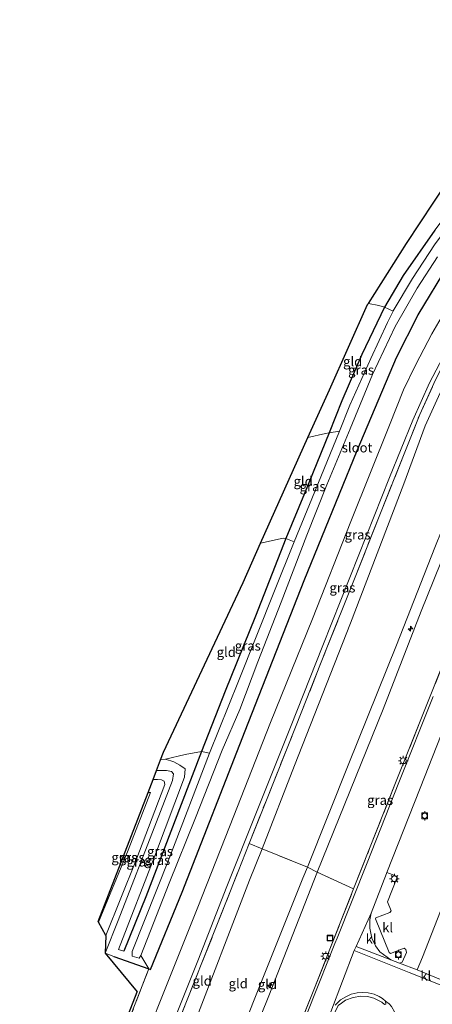
# Model space of a CAD drawing. Units: metres. Extents: x 114069 to 119781, y 557289 to 562500.
# Drawn here: x 119026 to 119133, y 561809 to 562066 of the extents above; entities that cross this region are included whole.
import ezdxf
from ezdxf.enums import TextEntityAlignment as Align

# ---------------------------------------------------------------- set-up
doc = ezdxf.new("R2010")
doc.units = ezdxf.units.M
doc.linetypes.add('IE-TERREINAFSCHEIDING', pattern=[10, 8, -2])
doc.layers.get('0').update_dxf_attribs({"lineweight": 25})
for name, color, linetype, lineweight in [('B-ME-AL-OVERIG-S-B1', 7, 'Continuous', 18), ('B-ME-GW-KRUINLIJN-L-B1', 93, 'Continuous', 18), ('B-ME-GW-TEENLIJN-L-B1', 93, 'Continuous', 18), ('B-ME-IE-GRASLAND-GV-B6', 93, 'Continuous', 18), ('B-ME-IE-GRONDWERKLIJN-GROND_INGERICHT-GV-B6', 253, 'Continuous', 18), ('B-ME-IE-INRICHTINGSELEMENT-S-B1', 253, 'Continuous', 18), ('B-ME-IE-MEUBILAIR_WEGMEUBILAIR-LICHTMAST-S-B1', 8, 'Continuous', 18), ('B-ME-IE-TERREINAFSCHEIDING-RASTERHEKWERK-L-B1', 8, 'IE-TERREINAFSCHEIDING', 18), ('B-ME-OG-WATER-GV-B6', 153, 'Continuous', 18), ('B-ME-VH-VERH_SOORT-BITUMEN-GV-B6', 8, 'IE-TERREINAFSCHEIDING-NATUURLIJK-HOUTWAL', 18), ('B-ME-VH-VERH_SOORT-HALF_VERHARDING-GV-B6', 8, 'IE-TERREINAFSCHEIDING-NATUURLIJK-HOUTWAL', 18), ('B-ME-VH-VERH_SOORT-KLINKERS-GV-B6', 8, 'IE-TERREINAFSCHEIDING-NATUURLIJK-HOUTWAL', 18), ('B-ME-VH-VERH_SOORT-TEGELS-GV-B6', 8, 'Continuous', 18), ('B-ME-VV-BOLDER-S-B1', 213, 'Continuous', 18)]:
    doc.layers.add(name, color=color, linetype=linetype, lineweight=lineweight)
doc.layers.add('B-ME-GW-INSTEEKWATERGANG-L-B1', color=10, linetype='Continuous')
doc.layers.add('B-ME-KG-KADASTRAAL-OPNAMEDTMGRENS-L-B1', color=10, linetype='Continuous')
doc.styles.add('NLCS-ISO', font='NLCS-ISO.TTF')
doc.linetypes.add('IE-TERREINAFSCHEIDING-NATUURLIJK-HOUTWAL', pattern='A,7,-1.5,[67,NLCS.SHX,S=0.75,R=45,X=0,Y=0],-1.5,7,-1.5,[70,NLCS.SHX,S=0.75,R=0,X=0,Y=0],-1.5', length=20)

# ---------------------------------------------------------------- blocks, each defined once
blk = doc.blocks.new('hecto')
for p, q in [((0, 0.625), (-0.625, 0)), ((0, -0.625), (0, 0.625)), ((-0.625, 0), (0.625, 0)), ((0.625, 0), (0, -0.625))]:
    blk.add_line(p, q)
blk = doc.blocks.new('lantaarnpaal')
for p, q in [((-0.75, 0), (-1.25, 0)), ((-0.88, 0.88), (-0.53, 0.53)), ((0, 0.75), (0, 1.25)), ((0.53, 0.53), (0.88, 0.88)), ((0.75, 0), (1.25, 0)), ((-0.53, -0.53), (-0.88, -0.88)), ((0, -0.75), (0, -1.25)), ((0.53, -0.53), (0.88, -0.88))]:
    blk.add_line(p, q)
blk.add_circle((0, 0), 0.75)
blk = doc.blocks.new('bolder')
for p, q in [((-0.75, 0), (-1.25, 0)), ((-0.75, 0.75), (-0.75, -0.75)), ((0.75, 0.75), (-0.75, 0.75)), ((0.75, -0.75), (0.75, 0.75)), ((0.75, 0), (1.25, 0)), ((-0.75, -0.75), (0.75, -0.75))]:
    blk.add_line(p, q)
blk.add_circle((0, 0), 0.673)
blk = doc.blocks.new('put')
for p, q in [((0.75, 0.75), (-0.75, 0.75)), ((-0.75, 0.75), (-0.75, -0.75)), ((0.75, -0.75), (0.75, 0.75)), ((-0.75, -0.75), (0.75, -0.75))]:
    blk.add_line(p, q)
blk.add_lwpolyline([(-0.625, 0.625), (0.625, 0.625), (0.625, -0.625), (-0.625, -0.625)], close=True)

msp = doc.modelspace()

# ---------------------------------------------------------------- linework, layer by layer
at = {"layer": 'B-ME-GW-INSTEEKWATERGANG-L-B1'}
for points in [[(119133.758, 562011.184, 0.153), (119125.581, 561999.295, 0.217), (119120.708, 561991.077, 0.217), (119114.748, 561978.673, 0.22), (119109.552, 561966.604, 0.19), (119106.228, 561958.256, 0.117), (119099.797, 561942.378, 0.117), (119094.966, 561930.689, 0.197), (119087.089, 561910.384, 0.137), (119079.139, 561890.849, 0.037), (119073.004, 561875.075, 0.197), (119067.665, 561861.264, 0.247), (119058.501, 561837.107, 0.22), (119052.75, 561822.922, 0.17)], [(119050.141, 561821.557, 0.933), (119059.27, 561818.35, 1.205), (119059.675, 561818.208, 1.217), (119067.913, 561838.386, 1.303), (119084.321, 561880.46, 1.277), (119099.759, 561919.71, 1.33), (119113.534, 561953.656, 1.427), (119123.815, 561977.871, 1.413), (119129.495, 561989.042, 1.39), (119137.378, 562002.083, 1.383)]]:
    msp.add_polyline3d(points, dxfattribs=at)
at = {"layer": 'B-ME-GW-KRUINLIJN-L-B1'}
for points in [[(119074.214, 561778.488, 6.393), (119086.731, 561810.275, 6.397), (119099.393, 561842.029, 6.397), (119100.648, 561844.862, 6.397), (119111.344, 561871.912, 6.397), (119123.79, 561902.819, 6.437), (119133.802, 561928.305, 6.473), (119141.129, 561946.403, 6.473), (119144.012, 561953.736, 6.473), (119147.453, 561961.622, 6.473), (119152.196, 561969.817, 6.473), (119158.076, 561978.418, 6.517), (119163.883, 561986.358, 6.6), (119170.282, 561993.372, 6.603), (119177.097, 561999.21, 6.553), (119184.94, 562005.438, 6.517), (119193.222, 562010.868, 6.527), (119200.81, 562015.301, 6.527), (119208.825, 562018.885, 6.527), (119219.774, 562022.948, 6.527), (119226.048, 562024.049, 6.527)], [(119076.905, 561777.455, 6.393), (119090.544, 561811.272, 6.44), (119103.036, 561843.281, 6.44), (119103.16, 561843.589, 6.44), (119120.33, 561886.162, 6.507), (119130.248, 561911.692, 6.533), (119142.161, 561941.223, 6.557), (119146.44, 561952.268, 6.537), (119153.901, 561966.841, 6.59), (119162.072, 561979.247, 6.653), (119170.36, 561988.78, 6.64), (119179.072, 561997.545, 6.62), (119188.102, 562004.384, 6.61), (119200.798, 562011.878, 6.59), (119213.568, 562017.247, 6.56), (119229.405, 562022.016, 6.603)], [(119061.267, 561870.158, 1.813), (119063.815, 561870.084, 1.803), (119065.127, 561869.829, 1.8), (119065.721, 561869.241, 1.803), (119065.462, 561867.482, 1.803), (119061.289, 561856.686, 1.793), (119051.27, 561830.952, 1.727), (119047.865, 561822.434, 1.727), (119050.141, 561821.557, 0.933)], [(119048.088, 561827.019, 1.683), (119055.883, 561846.515, 1.683), (119063.391, 561866.453, 1.747), (119063.292, 561867.327, 1.753), (119062.561, 561867.662, 1.753), (119061.513, 561867.78, 1.753), (119060.358, 561867.8, 1.757)]]:
    msp.add_polyline3d(points, dxfattribs=at)
at = {"layer": 'B-ME-GW-TEENLIJN-L-B1'}
for points in [[(119063.051, 561783.009, 1.897), (119070.482, 561802.361, 1.89), (119085.473, 561841.516, 1.86), (119088.834, 561849.631, 1.86), (119097.245, 561871.422, 1.83), (119111.839, 561908.589, 1.743), (119125.748, 561944.955, 1.68), (119131.323, 561960.035, 1.46), (119135.23, 561968.68, 1.42), (119139.17, 561976.351, 1.437), (119144.982, 561985.905, 1.48), (119153.671, 561995.707, 1.563), (119163.844, 562004.569, 1.77), (119174.107, 562013.274, 1.9), (119186.304, 562022.043, 1.99), (119198.132, 562027.648, 2.06), (119208.271, 562032.033, 2.117), (119215.653, 562034.104, 2.173)], [(119052.75, 561822.922, 0.17), (119051.344, 561823.402, 0.173), (119061.007, 561848.316, 0.217), (119068.533, 561868.363, 0.363), (119068.692, 561870.542, 0.43), (119067.345, 561871.535, 0.503), (119065.767, 561872.402, 0.563), (119063.63, 561873.08, 0.517)], [(119046.164, 561830.495, 0.077), (119053.862, 561849.336, 0.077), (119059.703, 561864.369, 0.077), (119059.045, 561864.398, 0.077)]]:
    msp.add_polyline3d(points, dxfattribs=at)
at = {"layer": 'B-ME-IE-GRASLAND-GV-B6'}
for points in [[(119158.081, 562040.333, 0.14), (119159.031, 562038.047, -0.58), (119153.368, 562032.131, -0.58), (119147.13, 562025.034, -0.58), (119140.453, 562016.479, -0.58), (119133.673, 562007.317, -0.58), (119127.975, 561998.493, -0.58), (119122.967, 561990.076, -0.58), (119122.92, 561989.985, -0.58), (119120.708, 561991.077, 0.217), (119125.581, 561999.295, 0.217), (119133.758, 562011.184, 0.153), (119144.839, 562025.842, 0.11), (119158.081, 562040.333, 0.14)], [(119059.27, 561818.35, 1.205), (119057.202, 561821.82, -0.58), (119064.551, 561840.734, -0.58), (119071.436, 561857.734, -0.58), (119078.392, 561875.38, -0.58), (119083.007, 561886.052, -0.58), (119087.632, 561898.501, -0.58), (119093.73, 561914.014, -0.58), (119100.477, 561931.498, -0.58), (119105.689, 561944.67, -0.58), (119111.702, 561959.317, -0.58), (119117.55, 561973.492, -0.58), (119123.428, 561986.011, -0.58), (119129.232, 561996.048, -0.58), (119134.475, 562004.189, -0.58)], [(119059.27, 561818.35, 1.205), (119059.675, 561818.208, 1.217), (119067.913, 561838.386, 1.303), (119084.321, 561880.46, 1.277), (119099.759, 561919.71, 1.33), (119113.534, 561953.656, 1.427), (119123.815, 561977.871, 1.413), (119129.495, 561989.042, 1.39), (119137.378, 562002.083, 1.383)], [(119137.378, 562002.083, 1.383), (119129.495, 561989.042, 1.39), (119123.815, 561977.871, 1.413), (119113.534, 561953.656, 1.427), (119099.759, 561919.71, 1.33), (119084.321, 561880.46, 1.277), (119067.913, 561838.386, 1.303), (119059.675, 561818.208, 1.217), (119059.27, 561818.35, 1.205)], [(119138.506, 561993.458, 1.893), (119133.012, 561984.098, 1.923), (119128.811, 561976.122, 1.953), (119125.602, 561969.444, 1.883), (119121.962, 561960.245, 1.753), (119111.895, 561935.063, 1.597), (119101.884, 561909.664, 1.563), (119090.989, 561882.65, 1.543), (119080.238, 561855.421, 1.54), (119072.061, 561834.47, 1.51), (119063.513, 561813.11, 1.52), (119054.668, 561790.813, 1.473)], [(119120.708, 561991.077, 0.217), (119122.92, 561989.985, -0.58), (119121.42, 561987.046, -0.58), (119117.104, 561977.681, -0.58), (119111.68, 561965.478, -0.58), (119108.924, 561958.682, -0.58), (119106.228, 561958.256, 0.117), (119109.552, 561966.604, 0.19), (119114.748, 561978.673, 0.22), (119120.708, 561991.077, 0.217)], [(119063.314, 561798.687, 1.61), (119071.983, 561820.409, 1.61), (119079.603, 561839.83, 1.61), (119087.331, 561859.245, 1.613), (119096.155, 561881.421, 1.613), (119104.567, 561902.705, 1.617), (119113.95, 561926.39, 1.637), (119121.944, 561946.553, 1.653), (119128.108, 561961.59, 1.64), (119132.446, 561971.32, 1.647), (119139.407, 561984.73, 1.64)], [(119133.985, 561972.098, 1.657), (119129.872, 561963, 1.657), (119125.766, 561952.762, 1.657), (119119.648, 561937.324, 1.657), (119112.678, 561919.699, 1.657), (119105.511, 561901.724, 1.657), (119097.505, 561881.462, 1.663), (119089.891, 561862.412, 1.717), (119085.421, 561851.083, 1.717), (119082.523, 561843.736, 1.717), (119075.8, 561826.692, 1.697), (119069.053, 561809.789, 1.703), (119061.945, 561791.924, 1.703)], [(119106.228, 561958.256, 0.117), (119108.924, 561958.682, -0.58), (119102.539, 561942.934, -0.58), (119097.094, 561929.831, -0.58), (119094.966, 561930.689, 0.197), (119099.797, 561942.378, 0.117), (119106.228, 561958.256, 0.117)], [(119094.966, 561930.689, 0.197), (119097.094, 561929.831, -0.58), (119092.016, 561916.992, -0.58), (119082.623, 561893.463, -0.58), (119075.057, 561874.632, -0.58), (119073.004, 561875.075, 0.197), (119079.139, 561890.849, 0.037), (119087.089, 561910.384, 0.137), (119094.966, 561930.689, 0.197)], [(119096.129, 561797.515, 2.797), (119102.249, 561812.857, 2.797), (119109.143, 561830.342, 2.797), (119112.636, 561839.193, 2.797), (119116.804, 561849.752, 2.797), (119123.549, 561866.861, 2.797), (119130.153, 561883.396, 2.797), (119137.381, 561901.55, 2.797)], [(119133.406, 561889.45, 2.75), (119124.421, 561867.002, 2.727), (119116.178, 561846.028, 2.68), (119108.311, 561826.314, 2.68), (119107.768, 561824.953, 2.68), (119103.728, 561814.911, 2.68), (119095.903, 561795.181, 2.773)], [(119059.27, 561818.35, 1.205), (119050.141, 561821.557, 0.933), (119047.865, 561822.434, 1.727), (119051.27, 561830.952, 1.727), (119061.289, 561856.686, 1.793), (119065.462, 561867.482, 1.803), (119065.721, 561869.241, 1.803), (119065.127, 561869.829, 1.8), (119063.815, 561870.084, 1.803), (119061.267, 561870.158, 1.813), (119062.331, 561872.915, 0.513), (119063.63, 561873.08, 0.517), (119065.767, 561872.402, 0.563), (119067.345, 561871.535, 0.503), (119068.692, 561870.542, 0.43), (119068.533, 561868.363, 0.363), (119061.007, 561848.316, 0.217), (119051.344, 561823.402, 0.173), (119052.75, 561822.922, 0.17), (119058.501, 561837.107, 0.22), (119067.665, 561861.264, 0.247), (119073.004, 561875.075, 0.197), (119075.057, 561874.632, -0.58), (119064.58, 561847.131, -0.58), (119054.889, 561822.887, -0.58), (119054.901, 561821.614, -0.58), (119056.744, 561821.096, -0.58), (119057.202, 561821.82, -0.58), (119059.27, 561818.35, 1.205)], [(119073.004, 561875.075, 0.197), (119067.665, 561861.264, 0.247), (119058.501, 561837.107, 0.22), (119052.75, 561822.922, 0.17), (119051.344, 561823.402, 0.173), (119061.007, 561848.316, 0.217), (119068.533, 561868.363, 0.363), (119068.692, 561870.542, 0.43), (119067.345, 561871.535, 0.503), (119065.767, 561872.402, 0.563), (119063.63, 561873.08, 0.517), (119068.686, 561874.285, 0.513), (119073.004, 561875.075, 0.197)], [(119048.088, 561827.019, 1.683), (119046.164, 561830.495, 0.077), (119053.862, 561849.336, 0.077), (119059.703, 561864.369, 0.077), (119059.045, 561864.398, 0.077), (119060.358, 561867.8, 1.757), (119061.513, 561867.78, 1.753), (119062.561, 561867.662, 1.753), (119063.292, 561867.327, 1.753), (119063.391, 561866.453, 1.747), (119055.883, 561846.515, 1.683), (119048.088, 561827.019, 1.683)], [(119061.267, 561870.158, 1.813), (119063.815, 561870.084, 1.803), (119065.127, 561869.829, 1.8), (119065.721, 561869.241, 1.803), (119065.462, 561867.482, 1.803), (119061.289, 561856.686, 1.793), (119051.27, 561830.952, 1.727), (119047.865, 561822.434, 1.727), (119048.088, 561827.019, 1.683), (119055.883, 561846.515, 1.683), (119063.391, 561866.453, 1.747), (119063.292, 561867.327, 1.753), (119062.561, 561867.662, 1.753), (119061.513, 561867.78, 1.753), (119060.358, 561867.8, 1.757), (119061.267, 561870.158, 1.813)], [(119046.164, 561830.495, 0.077), (119046.047, 561830.707, 0.22), (119059.045, 561864.398, 0.077), (119059.703, 561864.369, 0.077), (119053.862, 561849.336, 0.077), (119046.164, 561830.495, 0.077)], [(119059.27, 561818.35, 1.205), (119048.679, 561791.172, 1.263), (119048.004, 561791.309, 1.153), (119056.224, 561812.316, 1.077), (119047.865, 561822.434, 1.727), (119050.141, 561821.557, 0.933), (119059.27, 561818.35, 1.205)], [(119048.679, 561791.172, 1.263), (119059.27, 561818.35, 1.205)]]:
    msp.add_polyline3d(points, dxfattribs=at)
at = {"layer": 'B-ME-IE-GRONDWERKLIJN-GROND_INGERICHT-GV-B6'}
for points in [[(119158.081, 562040.333, 0.14), (119144.839, 562025.842, 0.11), (119133.758, 562011.184, 0.153), (119125.581, 561999.295, 0.217), (119120.708, 561991.077, 0.217), (119119.199, 561991.445, 0.317), (119116.471, 561992.045, 0.317), (119126.393, 562007.64, 0.16), (119137.143, 562023.833, 0.16), (119151.744, 562041.857, 0.203), (119155.955, 562045.79, 0.243), (119157.275, 562042.269, 0.243), (119158.081, 562040.333, 0.14)], [(119120.708, 561991.077, 0.217), (119114.748, 561978.673, 0.22), (119109.552, 561966.604, 0.19), (119106.228, 561958.256, 0.117), (119105.289, 561958.115, 0.157), (119100.74, 561957.054, 0.157), (119106.309, 561969.505, 0.16), (119116.265, 561991.722, 0.16), (119116.471, 561992.045, 0.317), (119119.199, 561991.445, 0.317), (119120.708, 561991.077, 0.217)], [(119135.23, 561968.68, 1.42), (119131.323, 561960.035, 1.46), (119125.748, 561944.955, 1.68), (119111.839, 561908.589, 1.743), (119097.245, 561871.422, 1.83), (119088.834, 561849.631, 1.86), (119085.421, 561851.083, 1.717), (119089.891, 561862.412, 1.717), (119097.505, 561881.462, 1.663), (119105.511, 561901.724, 1.657), (119112.678, 561919.699, 1.657), (119119.648, 561937.324, 1.657), (119125.766, 561952.762, 1.657), (119129.872, 561963, 1.657), (119133.985, 561972.098, 1.657)], [(119133.802, 561928.305, 6.473), (119123.79, 561902.819, 6.437), (119111.344, 561871.912, 6.397), (119100.648, 561844.862, 6.397), (119088.834, 561849.631, 1.86), (119097.245, 561871.422, 1.83), (119111.839, 561908.589, 1.743), (119125.748, 561944.955, 1.68), (119131.323, 561960.035, 1.46), (119135.23, 561968.68, 1.42)], [(119106.228, 561958.256, 0.117), (119099.797, 561942.378, 0.117), (119094.966, 561930.689, 0.197), (119094.247, 561930.74, 0.273), (119088.375, 561929.412, 0.343), (119100.74, 561957.054, 0.157), (119105.289, 561958.115, 0.157), (119106.228, 561958.256, 0.117)], [(119142.161, 561941.223, 6.557), (119130.248, 561911.692, 6.533), (119120.33, 561886.162, 6.507), (119103.16, 561843.589, 6.44), (119100.648, 561844.862, 6.397), (119111.344, 561871.912, 6.397), (119123.79, 561902.819, 6.437), (119133.802, 561928.305, 6.473)], [(119137.381, 561901.55, 2.797), (119130.153, 561883.396, 2.797), (119123.549, 561866.861, 2.797), (119116.804, 561849.752, 2.797), (119112.636, 561839.193, 2.797), (119103.16, 561843.589, 6.44), (119120.33, 561886.162, 6.507), (119130.248, 561911.692, 6.533), (119142.161, 561941.223, 6.557)], [(119094.966, 561930.689, 0.197), (119087.089, 561910.384, 0.137), (119079.139, 561890.849, 0.037), (119073.004, 561875.075, 0.197), (119068.686, 561874.285, 0.513), (119063.63, 561873.08, 0.517), (119062.331, 561872.915, 0.513), (119063.089, 561874.88, 0.22), (119083.819, 561919.227, 0.2), (119088.375, 561929.412, 0.343), (119094.247, 561930.74, 0.273), (119094.966, 561930.689, 0.197)], [(119063.051, 561783.009, 1.897), (119059.161, 561784.597, 1.703), (119061.945, 561791.924, 1.703), (119069.053, 561809.789, 1.703), (119075.8, 561826.692, 1.697), (119082.523, 561843.736, 1.717), (119085.421, 561851.083, 1.717), (119088.834, 561849.631, 1.86), (119085.473, 561841.516, 1.86), (119070.482, 561802.361, 1.89), (119063.051, 561783.009, 1.897)], [(119074.214, 561778.488, 6.393), (119063.051, 561783.009, 1.897), (119070.482, 561802.361, 1.89), (119085.473, 561841.516, 1.86), (119088.834, 561849.631, 1.86), (119100.648, 561844.862, 6.397), (119099.393, 561842.029, 6.397), (119086.731, 561810.275, 6.397), (119074.214, 561778.488, 6.393)], [(119076.905, 561777.455, 6.393), (119074.214, 561778.488, 6.393), (119086.731, 561810.275, 6.397), (119099.393, 561842.029, 6.397), (119100.648, 561844.862, 6.397), (119103.16, 561843.589, 6.44), (119103.036, 561843.281, 6.44), (119090.544, 561811.272, 6.44), (119076.905, 561777.455, 6.393)], [(119086.714, 561773.692, 2.812), (119076.905, 561777.455, 6.393), (119090.544, 561811.272, 6.44), (119103.036, 561843.281, 6.44), (119103.16, 561843.589, 6.44), (119112.636, 561839.193, 2.797), (119109.143, 561830.342, 2.797), (119102.249, 561812.857, 2.797), (119096.129, 561797.515, 2.797), (119088.853, 561779.045, 2.813), (119086.763, 561773.836, 2.813), (119086.714, 561773.692, 2.812)]]:
    msp.add_polyline3d(points, dxfattribs=at)
at = {"layer": 'B-ME-IE-TERREINAFSCHEIDING-RASTERHEKWERK-L-B1'}
for points in [[(119059.113, 561784.471, 1.703), (119059.161, 561784.597, 1.703), (119061.945, 561791.924, 1.703), (119069.053, 561809.789, 1.703), (119075.8, 561826.692, 1.697), (119082.523, 561843.736, 1.717), (119085.421, 561851.083, 1.717), (119089.891, 561862.412, 1.717), (119097.505, 561881.462, 1.663), (119105.511, 561901.724, 1.657), (119112.678, 561919.699, 1.657), (119119.648, 561937.324, 1.657), (119125.766, 561952.762, 1.657), (119129.872, 561963, 1.657), (119133.985, 561972.098, 1.657), (119138.814, 561981.61, 1.677), (119143.557, 561989.599, 1.697), (119149.492, 561998.714, 1.713), (119157.037, 562008.867, 1.71), (119165.9, 562019.239, 1.73), (119172.528, 562025.803, 1.522)], [(119096.129, 561797.515, 2.797), (119102.249, 561812.857, 2.797), (119109.143, 561830.342, 2.797), (119112.636, 561839.193, 2.797), (119116.804, 561849.752, 2.797), (119123.549, 561866.861, 2.797), (119130.153, 561883.396, 2.797), (119137.381, 561901.55, 2.797), (119144.516, 561919.667, 2.793), (119150.553, 561934.959, 2.767), (119155.05, 561946.315, 2.747), (119158.486, 561954.157, 2.797), (119162.565, 561962.158, 2.843), (119167.942, 561970.416, 3.01), (119172.334, 561976.316, 3.01), (119177.91, 561982.759, 3.017), (119185.306, 561989.596, 3.087), (119192.891, 561995.296, 3.087), (119199.495, 561999.53, 3.147), (119206.384, 562003.413, 3.16), (119213.172, 562006.503, 3.163), (119220.724, 562009.299, 3.207), (119230.036, 562011.99, 3.233), (119242.469, 562014.213, 3.263)], [(119116.471, 561992.045, 0.317), (119119.199, 561991.445, 0.317), (119120.708, 561991.077, 0.217), (119122.92, 561989.985, -0.58)], [(119100.74, 561957.054, 0.157), (119105.289, 561958.115, 0.157), (119106.228, 561958.256, 0.117), (119108.924, 561958.682, -0.58)], [(119088.375, 561929.412, 0.343), (119094.247, 561930.74, 0.273), (119094.966, 561930.689, 0.197), (119097.094, 561929.831, -0.58)], [(119062.331, 561872.915, 0.513), (119063.63, 561873.08, 0.517), (119068.686, 561874.285, 0.513), (119073.004, 561875.075, 0.197), (119075.057, 561874.632, -0.58)], [(119112.636, 561839.193, 2.797), (119103.16, 561843.589, 6.44), (119100.648, 561844.862, 6.397), (119088.834, 561849.631, 1.86), (119085.421, 561851.083, 1.717)], [(119048.004, 561791.309, 1.153), (119048.679, 561791.172, 1.263), (119059.27, 561818.35, 1.205), (119057.202, 561821.82, -0.58)]]:
    msp.add_polyline3d(points, dxfattribs=at)
at = {"layer": 'B-ME-KG-KADASTRAAL-OPNAMEDTMGRENS-L-B1'}
for points in [[(119048.088, 561827.019, 1.683), (119046.164, 561830.495, 0.077), (119046.047, 561830.707, 0.22), (119059.045, 561864.398, 0.077), (119060.358, 561867.8, 1.757), (119061.267, 561870.158, 1.813), (119062.331, 561872.915, 0.513), (119063.089, 561874.88, 0.22), (119083.819, 561919.227, 0.2), (119088.375, 561929.412, 0.343), (119100.74, 561957.054, 0.157), (119106.309, 561969.505, 0.16), (119116.265, 561991.722, 0.16), (119116.471, 561992.045, 0.317), (119126.393, 562007.64, 0.16), (119137.143, 562023.833, 0.16), (119151.744, 562041.857, 0.203), (119155.955, 562045.79, 0.243), (119157.777, 562047.491, 0.367), (119168.26, 562056.455, 1.33), (119173.35, 562060.43, 1.11), (119178.575, 562064.511, 1.093)], [(119048.088, 561827.019, 1.683), (119047.865, 561822.434, 1.727), (119056.224, 561812.316, 1.077)], [(119025.6, 561739.545, 1.447), (119033.866, 561756.457, 1.003), (119044.393, 561782.28, 1.082), (119044.542, 561782.646, 1.083), (119045.068, 561783.982, 1.227), (119047.107, 561789.161, 1.163), (119048.004, 561791.309, 1.153), (119056.224, 561812.316, 1.077)]]:
    msp.add_polyline3d(points, dxfattribs=at)
at = {"layer": 'B-ME-OG-WATER-GV-B6'}
for points in [[(119108.924, 561958.682, -0.58), (119111.68, 561965.478, -0.58), (119117.104, 561977.681, -0.58), (119121.42, 561987.046, -0.58), (119122.92, 561989.985, -0.58), (119122.967, 561990.076, -0.58), (119127.975, 561998.493, -0.58), (119133.673, 562007.317, -0.58)], [(119134.475, 562004.189, -0.58), (119129.232, 561996.048, -0.58), (119123.428, 561986.011, -0.58), (119117.55, 561973.492, -0.58), (119111.702, 561959.317, -0.58), (119105.689, 561944.67, -0.58), (119100.477, 561931.498, -0.58), (119093.73, 561914.014, -0.58), (119087.632, 561898.501, -0.58), (119083.007, 561886.052, -0.58), (119078.392, 561875.38, -0.58), (119071.436, 561857.734, -0.58), (119064.551, 561840.734, -0.58), (119057.202, 561821.82, -0.58), (119056.744, 561821.096, -0.58), (119054.901, 561821.614, -0.58), (119054.889, 561822.887, -0.58), (119064.58, 561847.131, -0.58), (119075.057, 561874.632, -0.58), (119082.623, 561893.463, -0.58), (119092.016, 561916.992, -0.58), (119097.094, 561929.831, -0.58), (119102.539, 561942.934, -0.58), (119108.924, 561958.682, -0.58)]]:
    msp.add_polyline3d(points, dxfattribs=at)
at = {"layer": 'B-ME-VH-VERH_SOORT-BITUMEN-GV-B6'}
for points in [[(119228.999, 562066.537, 1.55), (119215.719, 562059.79, 1.55), (119204.752, 562053.189, 1.55), (119196.086, 562047.418, 1.717), (119193.703, 562045.56, 1.724), (119184.694, 562038.535, 1.752), (119176.635, 562031.285, 1.429), (119174.136, 562028.99, 1.732), (119163.415, 562018.107, 1.703), (119154.594, 562007.372, 1.66), (119146.341, 561995.971, 1.66), (119139.407, 561984.73, 1.64), (119132.446, 561971.32, 1.647), (119128.108, 561961.59, 1.64), (119121.944, 561946.553, 1.653), (119113.95, 561926.39, 1.637), (119104.567, 561902.705, 1.617), (119096.155, 561881.421, 1.613), (119087.331, 561859.245, 1.613), (119079.603, 561839.83, 1.61), (119071.983, 561820.409, 1.61), (119063.314, 561798.687, 1.61)], [(119054.668, 561790.813, 1.473), (119063.513, 561813.11, 1.52), (119072.061, 561834.47, 1.51), (119080.238, 561855.421, 1.54), (119090.989, 561882.65, 1.543), (119101.884, 561909.664, 1.563), (119111.895, 561935.063, 1.597), (119121.962, 561960.245, 1.753), (119125.602, 561969.444, 1.883), (119128.811, 561976.122, 1.953), (119133.012, 561984.098, 1.923), (119138.506, 561993.458, 1.893)], [(119095.903, 561795.181, 2.773), (119103.728, 561814.911, 2.68), (119107.768, 561824.953, 2.68), (119108.311, 561826.314, 2.68), (119116.178, 561846.028, 2.68), (119124.421, 561867.002, 2.727), (119133.406, 561889.45, 2.75)], [(119138.673, 561887.643, 2.59), (119129.976, 561865.497, 2.58), (119121.32, 561843.525, 2.6), (119121.201, 561843.223, 2.6), (119117.17, 561832.835, 2.6), (119113.286, 561824.203, 2.517), (119112.816, 561823.124, 2.517), (119106.669, 561807.127, 2.73)], [(119106.948, 561805.383, 2.463), (119108.623, 561808.758, 2.637), (119109.481, 561809.387, 2.637), (119110.524, 561810.137, 2.63), (119112.548, 561810.832, 2.63), (119114.491, 561811.214, 2.617), (119116.283, 561811.135, 2.617), (119117.932, 561810.733, 2.617), (119119.947, 561809.678, 2.617), (119120.688, 561809.036, 2.617), (119121.019, 561809.121, 2.617), (119120.963, 561809.908, 2.617), (119121.918, 561809.216, 2.34), (119122.535, 561808.479, 2.287), (119123.277, 561807.168, 2.283), (119123.988, 561805.593, 2.283), (119124.355, 561803.557, 2.28), (119124.289, 561801.618, 2.28), (119123.671, 561799.004, 2.273), (119118.441, 561785.605, 2.273), (119111.581, 561768.08, 2.56), (119109.404, 561768.937, 2.463), (119121.515, 561799.636, 2.463), (119106.948, 561805.383, 2.463)]]:
    msp.add_polyline3d(points, dxfattribs=at)
at = {"layer": 'B-ME-VH-VERH_SOORT-HALF_VERHARDING-GV-B6'}
msp.add_polyline3d([(119137.776, 561814.526, 1.99), (119129.164, 561818.05, 2.227), (119130.56, 561821.401, 2.23), (119140.78, 561847.375, 2.23)], dxfattribs=at)
at = {"layer": 'B-ME-VH-VERH_SOORT-KLINKERS-GV-B6'}
for points in [[(119124.612, 561819.808, 2.323), (119125.322, 561820.047, 2.497), (119126.402, 561822.573, 2.527), (119126.273, 561823.438, 2.527), (119125.827, 561823.73, 2.533), (119122.276, 561822.376, 2.6), (119121.895, 561822.591, 2.6), (119118.307, 561831.356, 2.6), (119118.454, 561831.63, 2.6), (119122.097, 561833.055, 2.6), (119122.393, 561833.507, 2.6), (119121.423, 561835.812, 2.6), (119123.929, 561842.026, 2.6), (119123.778, 561842.541, 2.6), (119121.32, 561843.525, 2.6), (119129.976, 561865.497, 2.58), (119138.673, 561887.643, 2.59)], [(119140.78, 561847.375, 2.23), (119130.56, 561821.401, 2.23), (119129.164, 561818.05, 2.227), (119124.612, 561819.808, 2.323)], [(119122.305, 561820.697, 2.37), (119119.468, 561822.758, 2.553), (119118.294, 561824.34, 2.553), (119117.351, 561826.333, 2.553), (119116.855, 561829.004, 2.567), (119116.859, 561831.136, 2.567), (119117.17, 561832.835, 2.6), (119121.201, 561843.223, 2.6), (119121.32, 561843.525, 2.6), (119123.778, 561842.541, 2.6), (119123.929, 561842.026, 2.6), (119121.423, 561835.812, 2.6), (119122.393, 561833.507, 2.6), (119122.097, 561833.055, 2.6), (119118.454, 561831.63, 2.6), (119118.307, 561831.356, 2.6), (119121.895, 561822.591, 2.6), (119122.276, 561822.376, 2.6), (119125.827, 561823.73, 2.533), (119126.273, 561823.438, 2.527), (119126.402, 561822.573, 2.527), (119125.322, 561820.047, 2.497), (119124.612, 561819.808, 2.323), (119122.305, 561820.697, 2.37)], [(119113.286, 561824.203, 2.517), (119117.17, 561832.835, 2.6), (119116.859, 561831.136, 2.567), (119116.855, 561829.004, 2.567), (119117.351, 561826.333, 2.553), (119118.294, 561824.34, 2.553), (119119.468, 561822.758, 2.553), (119122.305, 561820.697, 2.37), (119113.286, 561824.203, 2.517)], [(119139.734, 561812.386, 2.01), (119138.836, 561812.746, 2.017), (119137.387, 561813.326, 2.039), (119127.136, 561817.429, 2.197), (119112.816, 561823.124, 2.517), (119113.286, 561824.203, 2.517), (119122.305, 561820.697, 2.37), (119124.612, 561819.808, 2.323), (119129.164, 561818.05, 2.227), (119137.776, 561814.526, 1.99), (119137.982, 561814.675, 2.01), (119139.373, 561814.143, 2.01), (119140.287, 561813.793, 2.01), (119139.734, 561812.386, 2.01)], [(119106.669, 561807.127, 2.73), (119112.816, 561823.124, 2.517), (119127.136, 561817.429, 2.197), (119137.387, 561813.326, 2.039), (119138.836, 561812.746, 2.017), (119139.734, 561812.386, 2.01)], [(119122.535, 561808.479, 2.287), (119121.918, 561809.216, 2.34), (119120.963, 561809.908, 2.617), (119120.137, 561810.596, 2.633), (119119.318, 561811.122, 2.633), (119117.952, 561811.744, 2.633), (119116.392, 561812.125, 2.643), (119115.031, 561812.166, 2.693), (119113.528, 561812.041, 2.703), (119112.035, 561811.72, 2.737), (119110.561, 561811.05, 2.737), (119109.181, 561810.23, 2.737), (119107.843, 561808.901, 2.733)]]:
    msp.add_polyline3d(points, dxfattribs=at)
at = {"layer": 'B-ME-VH-VERH_SOORT-TEGELS-GV-B6'}
msp.add_polyline3d([(119107.843, 561808.901, 2.733), (119109.181, 561810.23, 2.737), (119110.561, 561811.05, 2.737), (119112.035, 561811.72, 2.737), (119113.528, 561812.041, 2.703), (119115.031, 561812.166, 2.693), (119116.392, 561812.125, 2.643), (119117.952, 561811.744, 2.633), (119119.318, 561811.122, 2.633), (119120.137, 561810.596, 2.633), (119120.963, 561809.908, 2.617), (119121.019, 561809.121, 2.617), (119120.688, 561809.036, 2.617), (119119.947, 561809.678, 2.617), (119117.932, 561810.733, 2.617), (119116.283, 561811.135, 2.617), (119114.491, 561811.214, 2.617), (119112.548, 561810.832, 2.63), (119110.524, 561810.137, 2.63), (119109.481, 561809.387, 2.637), (119108.623, 561808.758, 2.637)], dxfattribs=at)

# ---------------------------------------------------------------- block references
at = {"layer": 'B-ME-AL-OVERIG-S-B1', "rotation": 90}
for p in [(119127.462, 561907.123, 6.58), (119090.801, 561814.057, 6.627)]:
    msp.add_blockref('hecto', p, dxfattribs=at)
at = {"layer": 'B-ME-IE-INRICHTINGSELEMENT-S-B1', "rotation": 90}
msp.add_blockref('put', (119106.472, 561826.372, 3.41), dxfattribs=at)
at = {"layer": 'B-ME-IE-MEUBILAIR_WEGMEUBILAIR-LICHTMAST-S-B1', "rotation": 90}
for p in [(119125.585, 561872.675, 2.943), (119123.259, 561841.868, 2.63), (119105.347, 561821.638, 2.943)]:
    msp.add_blockref('lantaarnpaal', p, dxfattribs=at)
at = {"layer": 'B-ME-VV-BOLDER-S-B1', "rotation": 90}
for p in [(119131.152, 561858.293, 2.923), (119124.317, 561822.075, 2.593)]:
    msp.add_blockref('bolder', p, dxfattribs=at)

# ---------------------------------------------------------------- texts
at = {"layer": 'B-ME-IE-GRASLAND-GV-B6', "ltscale": 0.2, "style": 'NLCS-ISO'}
for p in [(119114.574, 561974.667), (119101.945, 561944.257), (119113.658, 561931.671), (119109.713, 561917.838), (119085.049, 561902.66), (119119.539, 561862.386), (119052.875, 561847.447), (119054.777, 561847.41), (119061.461, 561846.713), (119062.174, 561848.998), (119056.793, 561846.296)]:
    msp.add_text('gras', height=2.5, dxfattribs=at).set_placement(p, align=Align.MIDDLE_CENTER)
at = {"layer": 'B-ME-IE-GRONDWERKLIJN-GROND_INGERICHT-GV-B6', "ltscale": 0.2, "style": 'NLCS-ISO'}
for p in [(119112.383, 561976.87), (119099.484, 561945.612), (119079.445, 561901.019), (119073.163, 561815.213), (119082.56, 561814.518), (119090.171, 561814.301)]:
    msp.add_text('gld', height=2.5, dxfattribs=at).set_placement(p, align=Align.MIDDLE_CENTER)
at = {"layer": 'B-ME-OG-WATER-GV-B6', "ltscale": 0.2, "style": 'NLCS-ISO'}
msp.add_text('sloot', height=2.5, dxfattribs=at).set_placement((119113.552, 561954.392), align=Align.MIDDLE_CENTER)
at = {"layer": 'B-ME-VH-VERH_SOORT-KLINKERS-GV-B6', "ltscale": 0.2, "style": 'NLCS-ISO'}
for p in [(119121.505, 561829.127), (119117.208, 561826.168), (119131.459, 561816.521)]:
    msp.add_text('kl', height=2.5, dxfattribs=at).set_placement(p, align=Align.MIDDLE_CENTER)

doc.saveas('drawing.dxf')
